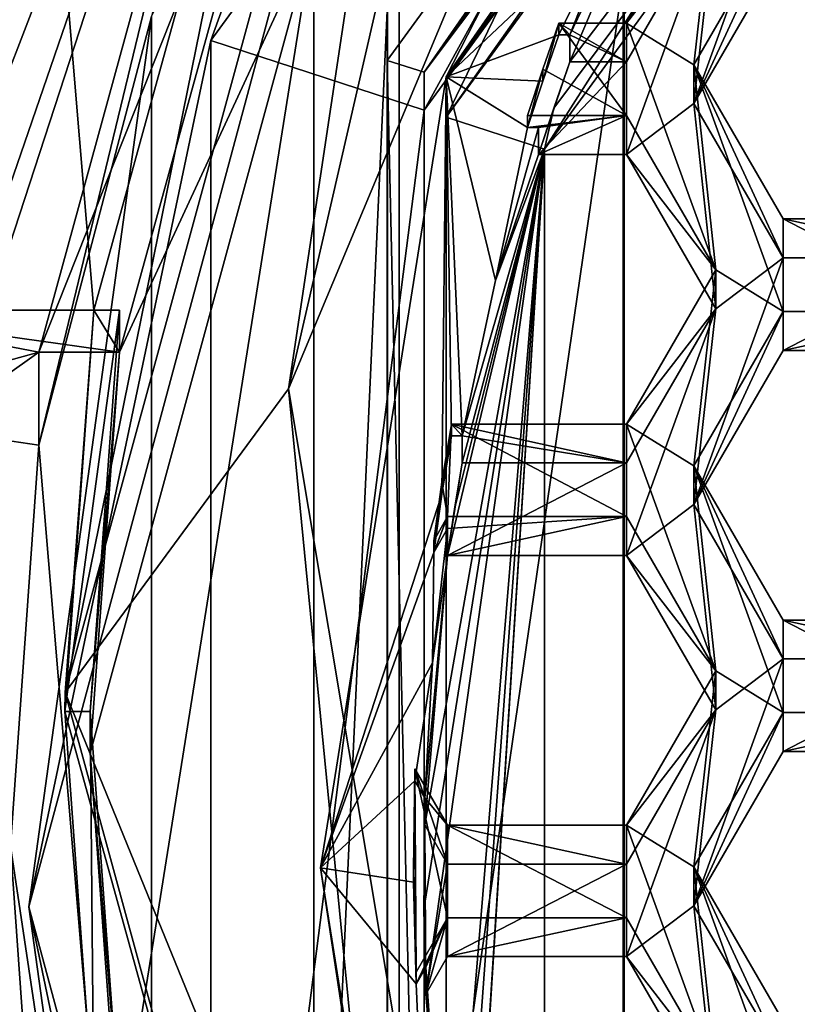
# Model space of a CAD drawing. Units: millimetres. Extents: x -32 to 32, y -122 to 32.
# Drawn here: x -9 to -7, y -100 to -97 of the extents above; entities that cross this region are included whole.
import ezdxf

# ---------------------------------------------------------------- set-up
doc = ezdxf.new("R2010")
doc.units = ezdxf.units.MM
doc.header["$LTSCALE"] = 81.481481
for name, color, linetype in [('1041', 7, 'CONTINUOUS'), ('1042', 7, 'CONTINUOUS'), ('1043', 7, 'CONTINUOUS'), ('1044', 7, 'CONTINUOUS'), ('1045', 7, 'CONTINUOUS'), ('1046', 7, 'CONTINUOUS'), ('1088', 7, 'CONTINUOUS'), ('1089', 7, 'CONTINUOUS'), ('1090', 7, 'CONTINUOUS'), ('1091', 7, 'CONTINUOUS'), ('1132', 7, 'CONTINUOUS'), ('1133', 7, 'CONTINUOUS'), ('1229', 7, 'CONTINUOUS'), ('1231', 7, 'CONTINUOUS'), ('1232', 7, 'CONTINUOUS'), ('1233', 7, 'CONTINUOUS'), ('1260', 7, 'CONTINUOUS'), ('1261', 7, 'CONTINUOUS'), ('1262', 7, 'CONTINUOUS'), ('254', 7, 'CONTINUOUS'), ('255', 7, 'CONTINUOUS'), ('259', 7, 'CONTINUOUS'), ('267', 7, 'CONTINUOUS'), ('268', 7, 'CONTINUOUS'), ('269', 7, 'CONTINUOUS'), ('272', 7, 'CONTINUOUS'), ('273', 7, 'CONTINUOUS'), ('274', 7, 'CONTINUOUS'), ('278', 7, 'CONTINUOUS'), ('279', 7, 'CONTINUOUS'), ('283', 7, 'CONTINUOUS'), ('311', 7, 'CONTINUOUS'), ('313', 7, 'CONTINUOUS'), ('314', 7, 'CONTINUOUS'), ('315', 7, 'CONTINUOUS'), ('318', 7, 'CONTINUOUS'), ('319', 7, 'CONTINUOUS'), ('320', 7, 'CONTINUOUS'), ('327', 7, 'CONTINUOUS'), ('334', 7, 'CONTINUOUS'), ('344', 7, 'CONTINUOUS'), ('361', 7, 'CONTINUOUS'), ('362', 7, 'CONTINUOUS'), ('5', 7, 'CONTINUOUS'), ('578', 7, 'CONTINUOUS'), ('579', 7, 'CONTINUOUS'), ('583', 7, 'CONTINUOUS'), ('620', 7, 'CONTINUOUS'), ('621', 7, 'CONTINUOUS'), ('624', 7, 'CONTINUOUS'), ('625', 7, 'CONTINUOUS'), ('662', 7, 'CONTINUOUS'), ('666', 7, 'CONTINUOUS'), ('667', 7, 'CONTINUOUS'), ('8', 7, 'CONTINUOUS'), ('993', 7, 'CONTINUOUS'), ('994', 7, 'CONTINUOUS'), ('995', 7, 'CONTINUOUS')]:
    doc.layers.add(name, color=color, linetype=linetype)

msp = doc.modelspace()

# ---------------------------------------------------------------- linework, layer by layer
at = {"layer": '1041', "color": 7, "linetype": 'Continuous'}
for points in [[(-7.8895, -98.4323, 96.8672), (-7.9344, -98.5099, 96.874), (-7.9344, -98.5482, 96.4356), (-7.8895, -98.4323, 96.8672)], [(-7.8895, -98.4707, 96.4289), (-7.8895, -98.4323, 96.8672), (-7.9344, -98.5482, 96.4356), (-7.8895, -98.4707, 96.4289)]]:
    msp.add_3dface(points, dxfattribs=at)
at = {"layer": '1042', "color": 7, "linetype": 'Continuous'}
for points in [[(-7.8897, -98.5579, 95.4327), (-7.3125, -98.5579, 95.4327), (-7.3125, -98.4323, 96.8672), (-7.8897, -98.5579, 95.4327)], [(-7.8897, -98.5579, 95.4327), (-7.3125, -98.4323, 96.8672), (-7.8895, -98.4707, 96.4289), (-7.8897, -98.5579, 95.4327)], [(-7.3125, -98.4323, 96.8672), (-7.8895, -98.4323, 96.8672), (-7.8895, -98.4707, 96.4289), (-7.3125, -98.4323, 96.8672)]]:
    msp.add_3dface(points, dxfattribs=at)
at = {"layer": '1043', "color": 7, "linetype": 'Continuous'}
for points in [[(-7.3125, -98.5579, 95.4327), (-7.0238, -98.9304, 96.9108), (-7.3125, -98.4323, 96.8672), (-7.3125, -98.5579, 95.4327)], [(-7.3125, -98.5579, 95.4327), (-7.0238, -99.056, 95.4762), (-7.0238, -98.9304, 96.9108), (-7.3125, -98.5579, 95.4327)]]:
    msp.add_3dface(points, dxfattribs=at)
at = {"layer": '1044', "color": 7, "linetype": 'Continuous'}
for points in [[(-7.0238, -99.056, 95.4762), (-7.3125, -99.4285, 96.9543), (-7.0238, -98.9304, 96.9108), (-7.0238, -99.056, 95.4762)], [(-7.0238, -99.056, 95.4762), (-7.3125, -99.554, 95.5198), (-7.3125, -99.4285, 96.9543), (-7.0238, -99.056, 95.4762)]]:
    msp.add_3dface(points, dxfattribs=at)
at = {"layer": '1045', "color": 7, "linetype": 'Continuous'}
for points in [[(-7.3125, -99.554, 95.5198), (-7.8895, -99.554, 95.5198), (-7.8895, -99.4285, 96.9543), (-7.3125, -99.554, 95.5198)], [(-7.3125, -99.554, 95.5198), (-7.8895, -99.4285, 96.9543), (-7.3125, -99.4285, 96.9543), (-7.3125, -99.554, 95.5198)]]:
    msp.add_3dface(points, dxfattribs=at)
at = {"layer": '1046', "color": 7, "linetype": 'Continuous'}
for points in [[(-7.995, -99.2465, 96.9384), (-7.8895, -99.4285, 96.9543), (-7.9628, -99.3404, 96.505), (-7.995, -99.2465, 96.9384)], [(-7.995, -99.2465, 96.9384), (-7.9628, -99.3404, 96.505), (-7.995, -99.2849, 96.5001), (-7.995, -99.2465, 96.9384)], [(-7.8895, -99.554, 95.5198), (-7.9628, -99.4276, 95.5088), (-7.9628, -99.3404, 96.505), (-7.8895, -99.554, 95.5198)], [(-7.8895, -99.554, 95.5198), (-7.9628, -99.3404, 96.505), (-7.8895, -99.4285, 96.9543), (-7.8895, -99.554, 95.5198)]]:
    msp.add_3dface(points, dxfattribs=at)
at = {"layer": '1088', "color": 7, "linetype": 'Continuous'}
for points in [[(-7.3125, -97.1373, 96.7539), (-7.6315, -97.1373, 96.7539), (-7.6315, -97.1756, 96.3156), (-7.3125, -97.1373, 96.7539)], [(-7.3125, -97.1373, 96.7539), (-7.6315, -97.1756, 96.3156), (-7.5959, -97.1756, 96.3156), (-7.3125, -97.1373, 96.7539)], [(-7.5959, -97.2628, 95.3194), (-7.3125, -97.2628, 95.3194), (-7.3125, -97.1373, 96.7539), (-7.5959, -97.2628, 95.3194)], [(-7.5959, -97.2628, 95.3194), (-7.3125, -97.1373, 96.7539), (-7.5959, -97.1756, 96.3156), (-7.5959, -97.2628, 95.3194)]]:
    msp.add_3dface(points, dxfattribs=at)
at = {"layer": '1089', "color": 7, "linetype": 'Continuous'}
for points in [[(-7.3125, -97.2628, 95.3194), (-7.0238, -97.6354, 96.7975), (-7.3125, -97.1373, 96.7539), (-7.3125, -97.2628, 95.3194)], [(-7.3125, -97.2628, 95.3194), (-7.0238, -97.7609, 95.3629), (-7.0238, -97.6354, 96.7975), (-7.3125, -97.2628, 95.3194)]]:
    msp.add_3dface(points, dxfattribs=at)
at = {"layer": '1090', "color": 7, "linetype": 'Continuous'}
for points in [[(-7.0238, -97.7609, 95.3629), (-7.3125, -98.1335, 96.841), (-7.0238, -97.6354, 96.7975), (-7.0238, -97.7609, 95.3629)], [(-7.0238, -97.7609, 95.3629), (-7.3125, -98.259, 95.4065), (-7.3125, -98.1335, 96.841), (-7.0238, -97.7609, 95.3629)]]:
    msp.add_3dface(points, dxfattribs=at)
at = {"layer": '1091', "color": 7, "linetype": 'Continuous'}
for points in [[(-7.3125, -98.259, 95.4065), (-7.8765, -98.1335, 96.841), (-7.3125, -98.1335, 96.841), (-7.3125, -98.259, 95.4065)], [(-7.8765, -98.1335, 96.841), (-7.3125, -98.259, 95.4065), (-7.8421, -98.1718, 96.4027), (-7.8765, -98.1335, 96.841)], [(-7.8765, -98.1335, 96.841), (-7.8421, -98.1718, 96.4027), (-7.8765, -98.1718, 96.4027), (-7.8765, -98.1335, 96.841)], [(-7.3125, -98.259, 95.4065), (-7.8421, -98.259, 95.4065), (-7.8421, -98.1718, 96.4027), (-7.3125, -98.259, 95.4065)]]:
    msp.add_3dface(points, dxfattribs=at)
at = {"layer": '1132', "color": 7, "linetype": 'Continuous'}
for points in [[(-7.0238, -96.4658, 95.2496), (-7.3125, -96.8384, 96.7277), (-7.0238, -96.3403, 96.6842), (-7.0238, -96.4658, 95.2496)], [(-7.0238, -96.4658, 95.2496), (-7.3125, -96.9639, 95.2932), (-7.3125, -96.8384, 96.7277), (-7.0238, -96.4658, 95.2496)]]:
    msp.add_3dface(points, dxfattribs=at)
at = {"layer": '1133', "color": 7, "linetype": 'Continuous'}
for points in [[(-7.3125, -96.9639, 95.2932), (-7.5306, -96.8384, 96.7277), (-7.3125, -96.8384, 96.7277), (-7.3125, -96.9639, 95.2932)], [(-7.5306, -96.8384, 96.7277), (-7.3125, -96.9639, 95.2932), (-7.4945, -96.8768, 96.2894), (-7.5306, -96.8384, 96.7277)], [(-7.5306, -96.8384, 96.7277), (-7.4945, -96.8768, 96.2894), (-7.5306, -96.8768, 96.2894), (-7.5306, -96.8384, 96.7277)], [(-7.3125, -96.9639, 95.2932), (-7.4945, -96.9639, 95.2932), (-7.4945, -96.8768, 96.2894), (-7.3125, -96.9639, 95.2932)]]:
    msp.add_3dface(points, dxfattribs=at)
at = {"layer": '1229', "color": 7, "linetype": 'Continuous'}
for points in [[(-7.8939, -97.1425, 94.8069), (-4.8784, -93.0079, 94.4452), (-7.5762, -97.2453, 94.8159), (-7.8939, -97.1425, 94.8069)], [(-7.5762, -97.2453, 94.8159), (-4.8784, -93.0079, 94.4452), (-4.6821, -93.2771, 94.4687), (-7.5762, -97.2453, 94.8159)], [(-7.8939, -102.252, 95.254), (-7.8939, -97.1425, 94.8069), (-7.5762, -97.2453, 94.8159), (-7.8939, -102.252, 95.254)], [(-7.5762, -102.1492, 95.245), (-7.8939, -102.252, 95.254), (-7.5762, -97.2453, 94.8159), (-7.5762, -102.1492, 95.245)]]:
    msp.add_3dface(points, dxfattribs=at)
at = {"layer": '1231', "color": 7, "linetype": 'Continuous'}
for points in [[(-7.8939, -97.0118, 96.3012), (-7.0485, -95.7968, 96.1949), (-6.7149, -94.7067, 96.0996), (-7.8939, -97.0118, 96.3012)], [(-7.0485, -95.7968, 96.1949), (-7.8939, -97.0118, 96.3012), (-7.1233, -95.9391, 96.2074), (-7.0485, -95.7968, 96.1949)], [(-7.8939, -97.0118, 96.3012), (-7.1952, -96.0829, 96.22), (-7.1233, -95.9391, 96.2074), (-7.8939, -97.0118, 96.3012)], [(-7.1952, -96.0829, 96.22), (-7.8939, -97.0118, 96.3012), (-7.3445, -96.4934, 96.2559), (-7.1952, -96.0829, 96.22)], [(-7.8939, -97.0118, 96.3012), (-7.5306, -96.8768, 96.2894), (-7.3445, -96.4934, 96.2559), (-7.8939, -97.0118, 96.3012)], [(-7.5306, -96.8768, 96.2894), (-7.4945, -96.8768, 96.2894), (-7.3445, -96.4934, 96.2559), (-7.5306, -96.8768, 96.2894)], [(-7.5306, -96.8768, 96.2894), (-7.8939, -97.0118, 96.3012), (-7.5825, -97.0257, 96.3024), (-7.5306, -96.8768, 96.2894)], [(-7.8939, -97.0118, 96.3012), (-8.3, -99.5665, 96.5247), (-7.9077, -98.3597, 96.4192), (-7.8939, -97.0118, 96.3012)], [(-7.8765, -98.1718, 96.4027), (-7.8939, -97.0118, 96.3012), (-7.9077, -98.3597, 96.4192), (-7.8765, -98.1718, 96.4027)], [(-7.8939, -97.0118, 96.3012), (-7.6315, -97.1756, 96.3156), (-7.5825, -97.0257, 96.3024), (-7.8939, -97.0118, 96.3012)], [(-7.6315, -97.1756, 96.3156), (-7.8939, -97.0118, 96.3012), (-7.7352, -97.6698, 96.3588), (-7.6315, -97.1756, 96.3156)], [(-7.8765, -98.1718, 96.4027), (-7.8421, -98.1718, 96.4027), (-7.8939, -97.0118, 96.3012), (-7.8765, -98.1718, 96.4027)], [(-7.8939, -97.0118, 96.3012), (-7.8421, -98.1718, 96.4027), (-7.7352, -97.6698, 96.3588), (-7.8939, -97.0118, 96.3012)], [(-7.5959, -97.1756, 96.3156), (-7.6315, -97.1756, 96.3156), (-7.7352, -97.6698, 96.3588), (-7.5959, -97.1756, 96.3156)], [(-8.3, -99.5665, 96.5247), (-7.9344, -98.5482, 96.4356), (-7.9077, -98.3597, 96.4192), (-8.3, -99.5665, 96.5247)], [(-7.8895, -98.4707, 96.4289), (-7.9344, -98.5482, 96.4356), (-7.9383, -98.9046, 96.4668), (-7.8895, -98.4707, 96.4289)], [(-7.9344, -98.5482, 96.4356), (-8.3, -99.5665, 96.5247), (-7.9383, -98.9046, 96.4668), (-7.9344, -98.5482, 96.4356)], [(-8.3, -99.5665, 96.5247), (-7.995, -99.2849, 96.5001), (-7.9383, -98.9046, 96.4668), (-8.3, -99.5665, 96.5247)], [(-7.995, -99.2849, 96.5001), (-7.9628, -99.3404, 96.505), (-7.9383, -98.9046, 96.4668), (-7.995, -99.2849, 96.5001)], [(-7.995, -99.2849, 96.5001), (-8.3, -99.5665, 96.5247), (-7.9999, -99.613, 96.5288), (-7.995, -99.2849, 96.5001)], [(-7.8939, -102.1212, 96.7482), (-7.9912, -99.9412, 96.5575), (-8.3, -99.5665, 96.5247), (-7.8939, -102.1212, 96.7482)], [(-8.3, -99.5665, 96.5247), (-7.9912, -99.9412, 96.5575), (-7.9999, -99.613, 96.5288), (-8.3, -99.5665, 96.5247)], [(-7.9596, -99.8866, 96.5527), (-7.9912, -99.9412, 96.5575), (-7.8939, -102.1212, 96.7482), (-7.9596, -99.8866, 96.5527)], [(-7.9596, -99.8866, 96.5527), (-7.8939, -102.1212, 96.7482), (-7.9297, -100.3237, 96.591), (-7.9596, -99.8866, 96.5527)]]:
    msp.add_3dface(points, dxfattribs=at)
at = {"layer": '1232', "color": 7, "linetype": 'Continuous'}
for points in [[(-7.5467, -97.1129, 95.3062), (-7.5762, -97.2453, 94.8159), (-4.6821, -93.2771, 94.4687), (-7.5467, -97.1129, 95.3062)], [(-7.4945, -96.9639, 95.2932), (-7.5467, -97.1129, 95.3062), (-4.6821, -93.2771, 94.4687), (-7.4945, -96.9639, 95.2932)], [(-7.1747, -96.2055, 95.2269), (-7.4945, -96.9639, 95.2932), (-4.6821, -93.2771, 94.4687), (-7.1747, -96.2055, 95.2269)], [(-7.4945, -96.9639, 95.2932), (-7.1747, -96.2055, 95.2269), (-7.4945, -96.8768, 96.2894), (-7.4945, -96.9639, 95.2932)], [(-7.4945, -96.8768, 96.2894), (-7.1747, -96.2055, 95.2269), (-7.3445, -96.4934, 96.2559), (-7.4945, -96.8768, 96.2894)], [(-7.5467, -97.1129, 95.3062), (-7.5959, -97.2628, 95.3194), (-7.5762, -97.2453, 94.8159), (-7.5467, -97.1129, 95.3062)], [(-7.5959, -97.2628, 95.3194), (-7.5959, -97.1756, 96.3156), (-7.7352, -97.6698, 96.3588), (-7.5959, -97.2628, 95.3194)], [(-7.9628, -99.4276, 95.5088), (-7.9659, -99.7007, 95.5327), (-7.5762, -97.2453, 94.8159), (-7.9628, -99.4276, 95.5088)], [(-7.9659, -99.7007, 95.5327), (-7.9596, -99.9738, 95.5565), (-7.5762, -97.2453, 94.8159), (-7.9659, -99.7007, 95.5327)], [(-7.8897, -98.5579, 95.4327), (-7.9628, -99.4276, 95.5088), (-7.5762, -97.2453, 94.8159), (-7.8897, -98.5579, 95.4327)], [(-7.9596, -99.9738, 95.5565), (-7.8751, -100.8491, 95.6331), (-7.5762, -97.2453, 94.8159), (-7.9596, -99.9738, 95.5565)], [(-7.8673, -98.4082, 95.4196), (-7.8897, -98.5579, 95.4327), (-7.5762, -97.2453, 94.8159), (-7.8673, -98.4082, 95.4196)], [(-7.8751, -100.8491, 95.6331), (-7.8508, -100.9988, 95.6462), (-7.5762, -97.2453, 94.8159), (-7.8751, -100.8491, 95.6331)], [(-7.8421, -98.259, 95.4065), (-7.8673, -98.4082, 95.4196), (-7.5762, -97.2453, 94.8159), (-7.8421, -98.259, 95.4065)], [(-7.8508, -100.9988, 95.6462), (-7.8235, -101.148, 95.6593), (-7.5762, -97.2453, 94.8159), (-7.8508, -100.9988, 95.6462)], [(-7.8421, -98.1718, 96.4027), (-7.8421, -98.259, 95.4065), (-7.5762, -97.2453, 94.8159), (-7.8421, -98.1718, 96.4027)], [(-7.8421, -98.1718, 96.4027), (-7.5762, -97.2453, 94.8159), (-7.7352, -97.6698, 96.3588), (-7.8421, -98.1718, 96.4027)], [(-7.8235, -101.148, 95.6593), (-7.5762, -102.1492, 95.245), (-7.5762, -97.2453, 94.8159), (-7.8235, -101.148, 95.6593)], [(-7.5762, -97.2453, 94.8159), (-7.5959, -97.2628, 95.3194), (-7.7352, -97.6698, 96.3588), (-7.5762, -97.2453, 94.8159)], [(-7.8897, -98.5579, 95.4327), (-7.8895, -98.4707, 96.4289), (-7.9383, -98.9046, 96.4668), (-7.8897, -98.5579, 95.4327)], [(-7.9628, -99.4276, 95.5088), (-7.8897, -98.5579, 95.4327), (-7.9628, -99.3404, 96.505), (-7.9628, -99.4276, 95.5088)], [(-7.9628, -99.3404, 96.505), (-7.8897, -98.5579, 95.4327), (-7.9383, -98.9046, 96.4668), (-7.9628, -99.3404, 96.505)], [(-7.9596, -99.9738, 95.5565), (-7.9596, -99.8866, 96.5527), (-7.9297, -100.3237, 96.591), (-7.9596, -99.9738, 95.5565)], [(-7.8751, -100.8491, 95.6331), (-7.9596, -99.9738, 95.5565), (-7.8823, -100.7619, 96.6293), (-7.8751, -100.8491, 95.6331)], [(-7.8823, -100.7619, 96.6293), (-7.9596, -99.9738, 95.5565), (-7.9297, -100.3237, 96.591), (-7.8823, -100.7619, 96.6293)]]:
    msp.add_3dface(points, dxfattribs=at)
at = {"layer": '1233', "color": 7, "linetype": 'Continuous'}
for points in [[(-7.8939, -97.1425, 94.8069), (-6.7149, -94.7067, 96.0996), (-4.8784, -92.8772, 95.9395), (-7.8939, -97.1425, 94.8069)], [(-4.8784, -93.0079, 94.4452), (-7.8939, -97.1425, 94.8069), (-4.8784, -92.8772, 95.9395), (-4.8784, -93.0079, 94.4452)], [(-7.8939, -97.1425, 94.8069), (-7.8939, -97.0118, 96.3012), (-6.7149, -94.7067, 96.0996), (-7.8939, -97.1425, 94.8069)], [(-7.8939, -102.252, 95.254), (-8.3, -99.5665, 96.5247), (-7.8939, -97.0118, 96.3012), (-7.8939, -102.252, 95.254)], [(-7.8939, -97.1425, 94.8069), (-7.8939, -102.252, 95.254), (-7.8939, -97.0118, 96.3012), (-7.8939, -97.1425, 94.8069)], [(-7.8939, -102.252, 95.254), (-7.8939, -102.1212, 96.7482), (-8.3, -99.5665, 96.5247), (-7.8939, -102.252, 95.254)]]:
    msp.add_3dface(points, dxfattribs=at)
at = {"layer": '1260', "color": 7, "linetype": 'Continuous'}
for points in [[(-7.5825, -96.9874, 96.7408), (-7.5306, -96.8384, 96.7277), (-7.5825, -97.0257, 96.3024), (-7.5825, -96.9874, 96.7408)], [(-7.5306, -96.8384, 96.7277), (-7.5306, -96.8768, 96.2894), (-7.5825, -97.0257, 96.3024), (-7.5306, -96.8384, 96.7277)], [(-7.6315, -97.1373, 96.7539), (-7.5825, -96.9874, 96.7408), (-7.6315, -97.1756, 96.3156), (-7.6315, -97.1373, 96.7539)], [(-7.6315, -97.1756, 96.3156), (-7.5825, -96.9874, 96.7408), (-7.5825, -97.0257, 96.3024), (-7.6315, -97.1756, 96.3156)]]:
    msp.add_3dface(points, dxfattribs=at)
at = {"layer": '1261', "color": 7, "linetype": 'Continuous'}
for points in [[(-7.9077, -98.3213, 96.8575), (-7.8765, -98.1335, 96.841), (-7.9077, -98.3597, 96.4192), (-7.9077, -98.3213, 96.8575)], [(-7.8765, -98.1335, 96.841), (-7.8765, -98.1718, 96.4027), (-7.9077, -98.3597, 96.4192), (-7.8765, -98.1335, 96.841)], [(-7.9344, -98.5099, 96.874), (-7.9077, -98.3213, 96.8575), (-7.9344, -98.5482, 96.4356), (-7.9344, -98.5099, 96.874)], [(-7.9344, -98.5482, 96.4356), (-7.9077, -98.3213, 96.8575), (-7.9077, -98.3597, 96.4192), (-7.9344, -98.5482, 96.4356)]]:
    msp.add_3dface(points, dxfattribs=at)
at = {"layer": '1262', "color": 7, "linetype": 'Continuous'}
for points in [[(-7.9999, -99.5747, 96.9671), (-7.995, -99.2465, 96.9384), (-7.9999, -99.613, 96.5288), (-7.9999, -99.5747, 96.9671)], [(-7.995, -99.2465, 96.9384), (-7.995, -99.2849, 96.5001), (-7.9999, -99.613, 96.5288), (-7.995, -99.2465, 96.9384)], [(-7.9912, -99.9028, 96.9958), (-7.9999, -99.5747, 96.9671), (-7.9912, -99.9412, 96.5575), (-7.9912, -99.9028, 96.9958)], [(-7.9912, -99.9412, 96.5575), (-7.9999, -99.5747, 96.9671), (-7.9999, -99.613, 96.5288), (-7.9912, -99.9412, 96.5575)]]:
    msp.add_3dface(points, dxfattribs=at)
at = {"layer": '254', "linetype": 'Continuous'}
for points in [[(-9.9151, -100.6862, 98.6428), (-9.2411, -102.8667, 102.6356), (-10, -99.6885, 95.1301), (-9.9151, -100.6862, 98.6428)], [(-10, -99.6885, 95.1301), (-9.2411, -102.8667, 102.6356), (-8.0903, -105.5438, 95.6423), (-10, -99.6885, 95.1301)]]:
    msp.add_3dface(points, dxfattribs=at)
at = {"layer": '255', "linetype": 'Continuous'}
for points in [[(-10, -99.6885, 95.1301), (-9.3097, -94.334, 94.6616), (-8.0903, -93.8333, 94.6178), (-10, -99.6885, 95.1301)], [(-10, -99.6885, 95.1301), (-8.0903, -105.5438, 95.6423), (-10.75, -99.6885, 95.1301), (-10, -99.6885, 95.1301)], [(-10.75, -99.6885, 95.1301), (-8.0903, -105.5438, 95.6423), (-9.3097, -105.0431, 95.5985), (-10.75, -99.6885, 95.1301)]]:
    msp.add_3dface(points, dxfattribs=at)
at = {"layer": '259', "linetype": 'Continuous'}
for points in [[(-10, -99.3911, 98.5295), (-10, -99.6885, 95.1301), (-8.0903, -93.8333, 94.6178), (-10, -99.3911, 98.5295)], [(-10, -99.3911, 98.5295), (-8.0903, -93.8333, 94.6178), (-9.9788, -98.7422, 98.4727), (-10, -99.3911, 98.5295)], [(-9.9788, -98.7422, 98.4727), (-8.0903, -93.8333, 94.6178), (-9.9151, -98.0961, 98.4162), (-9.9788, -98.7422, 98.4727)], [(-9.9151, -98.0961, 98.4162), (-8.0903, -93.8333, 94.6178), (-9.9151, -97.766, 102.1894), (-9.9151, -98.0961, 98.4162)], [(-9.9151, -97.766, 102.1894), (-8.0903, -93.8333, 94.6178), (-9.2411, -95.2553, 101.9697), (-9.9151, -97.766, 102.1894)]]:
    msp.add_3dface(points, dxfattribs=at)
at = {"layer": '267', "color": 8, "linetype": 'Continuous', "true_color": 0x646f7d}
for points in [[(-4.9225, -92.8254, 95.8346), (-7.9652, -96.9974, 96.1996), (-4.9225, -92.9474, 94.4399), (-4.9225, -92.8254, 95.8346)], [(-4.9225, -92.9474, 94.4399), (-7.9652, -96.9974, 96.1996), (-7.9652, -97.1194, 94.8049), (-4.9225, -92.9474, 94.4399)], [(-7.9652, -96.9974, 96.1996), (-7.9652, -102.153, 96.6506), (-7.9652, -97.1194, 94.8049), (-7.9652, -96.9974, 96.1996)], [(-7.9652, -97.1194, 94.8049), (-7.9652, -102.153, 96.6506), (-7.9652, -102.2751, 95.256), (-7.9652, -97.1194, 94.8049)]]:
    msp.add_3dface(points, dxfattribs=at)
at = {"layer": '268', "color": 8, "linetype": 'Continuous', "true_color": 0x646f7d}
for points in [[(-5.3468, -92.3618, 94.3887), (-7.9652, -97.1194, 94.8049), (-8.6542, -96.8947, 94.7853), (-5.3468, -92.3618, 94.3887)], [(-4.9225, -92.9474, 94.4399), (-7.9652, -97.1194, 94.8049), (-5.3468, -92.3618, 94.3887), (-4.9225, -92.9474, 94.4399)], [(-8.6542, -96.8947, 94.7853), (-7.9652, -97.1194, 94.8049), (-8.6542, -102.4998, 95.2756), (-8.6542, -96.8947, 94.7853)], [(-7.9652, -97.1194, 94.8049), (-7.9652, -102.2751, 95.256), (-8.6542, -102.4998, 95.2756), (-7.9652, -97.1194, 94.8049)]]:
    msp.add_3dface(points, dxfattribs=at)
at = {"layer": '269', "color": 8, "linetype": 'Continuous', "true_color": 0x646f7d}
for points in [[(-8.5921, -95.6507, 100.4484), (-8.8448, -96.8169, 94.9792), (-9.2087, -98.2017, 97.2084), (-8.5921, -95.6507, 100.4484)], [(-9.2087, -97.901, 100.6453), (-8.5921, -95.6507, 100.4484), (-9.2087, -98.2017, 97.2084), (-9.2087, -97.901, 100.6453)], [(-8.8448, -96.8169, 94.9792), (-8.8448, -102.5427, 95.4802), (-9.2087, -98.2017, 97.2084), (-8.8448, -96.8169, 94.9792)], [(-9.2087, -98.2017, 97.2084), (-8.8448, -102.5427, 95.4802), (-9.3, -99.4968, 97.3217), (-9.2087, -98.2017, 97.2084)], [(-9.3, -99.4968, 97.3217), (-8.8448, -102.5427, 95.4802), (-9.2087, -100.7918, 97.435), (-9.3, -99.4968, 97.3217)]]:
    msp.add_3dface(points, dxfattribs=at)
at = {"layer": '272', "color": 8, "linetype": 'Continuous', "true_color": 0x646f7d}
for points in [[(-8.3217, -96.5853, 99.5765), (-8.3217, -101.9725, 100.0478), (-8.084, -96.7755, 98.2882), (-8.3217, -96.5853, 99.5765)], [(-8.084, -96.7755, 98.2882), (-8.3217, -101.9725, 100.0478), (-8.084, -102.0089, 98.7461), (-8.084, -96.7755, 98.2882)]]:
    msp.add_3dface(points, dxfattribs=at)
at = {"layer": '273', "color": 8, "linetype": 'Continuous', "true_color": 0x646f7d}
for points in [[(-4.9959, -92.7247, 95.8258), (-8.084, -96.7755, 98.2882), (-8.0841, -96.9589, 96.1962), (-4.9959, -92.7247, 95.8258)], [(-8.084, -96.7755, 98.2882), (-8.084, -102.0089, 98.7461), (-8.0841, -96.9589, 96.1962), (-8.084, -96.7755, 98.2882)], [(-8.0841, -96.9589, 96.1962), (-8.084, -102.0089, 98.7461), (-8.0841, -102.1915, 96.654), (-8.0841, -96.9589, 96.1962)]]:
    msp.add_3dface(points, dxfattribs=at)
at = {"layer": '274', "color": 8, "linetype": 'Continuous', "true_color": 0x646f7d}
for points in [[(-7.9652, -96.9974, 96.1996), (-4.9959, -92.7247, 95.8258), (-8.0841, -96.9589, 96.1962), (-7.9652, -96.9974, 96.1996)], [(-7.9652, -96.9974, 96.1996), (-4.9225, -92.8254, 95.8346), (-4.9959, -92.7247, 95.8258), (-7.9652, -96.9974, 96.1996)], [(-7.9652, -102.153, 96.6506), (-7.9652, -96.9974, 96.1996), (-8.0841, -96.9589, 96.1962), (-7.9652, -102.153, 96.6506)], [(-7.9652, -102.153, 96.6506), (-8.0841, -96.9589, 96.1962), (-8.0841, -102.1915, 96.654), (-7.9652, -102.153, 96.6506)]]:
    msp.add_3dface(points, dxfattribs=at)
at = {"layer": '278', "color": 8, "linetype": 'Continuous', "true_color": 0x646f7d}
for points in [[(-8.3546, -95.7487, 100.457), (-8.9491, -97.901, 100.6453), (-8.3217, -96.546, 100.0248), (-8.3546, -95.7487, 100.457)], [(-9.043, -99.1961, 100.7586), (-8.9491, -100.4912, 100.8719), (-8.3217, -96.546, 100.0248), (-9.043, -99.1961, 100.7586)], [(-8.9491, -97.901, 100.6453), (-9.043, -99.1961, 100.7586), (-8.3217, -96.546, 100.0248), (-8.9491, -97.901, 100.6453)], [(-8.3217, -96.546, 100.0248), (-8.9491, -100.4912, 100.8719), (-8.3217, -101.9333, 100.4961), (-8.3217, -96.546, 100.0248)]]:
    msp.add_3dface(points, dxfattribs=at)
at = {"layer": '279', "color": 8, "linetype": 'Continuous', "true_color": 0x646f7d}
for points in [[(-8.3217, -96.5853, 99.5765), (-8.3217, -96.546, 100.0248), (-8.3217, -101.9333, 100.4961), (-8.3217, -96.5853, 99.5765)], [(-8.3217, -101.9725, 100.0478), (-8.3217, -96.5853, 99.5765), (-8.3217, -101.9333, 100.4961), (-8.3217, -101.9725, 100.0478)]]:
    msp.add_3dface(points, dxfattribs=at)
at = {"layer": '283', "color": 8, "linetype": 'Continuous', "true_color": 0x646f7d}
for points in [[(-5.3468, -92.3618, 94.3887), (-8.6542, -96.8947, 94.7853), (-8.0033, -95.089, 94.6861), (-5.3468, -92.3618, 94.3887)], [(-8.6542, -96.8947, 94.7853), (-9.2414, -99.6921, 95.0888), (-8.0033, -95.089, 94.6861), (-8.6542, -96.8947, 94.7853)], [(-9.2414, -99.6921, 95.0888), (-8.8448, -96.8169, 94.9792), (-8.0033, -95.089, 94.6861), (-9.2414, -99.6921, 95.0888)], [(-8.8448, -102.5427, 95.4802), (-8.8448, -96.8169, 94.9792), (-9.2414, -99.6921, 95.0888), (-8.8448, -102.5427, 95.4802)], [(-8.6542, -96.8947, 94.7853), (-8.6542, -102.4998, 95.2756), (-9.2414, -99.6921, 95.0888), (-8.6542, -96.8947, 94.7853)], [(-8.6542, -102.4998, 95.2756), (-8.0033, -104.2953, 95.4915), (-9.2414, -99.6921, 95.0888), (-8.6542, -102.4998, 95.2756)], [(-8.0033, -104.2953, 95.4915), (-8.8448, -102.5427, 95.4802), (-9.2414, -99.6921, 95.0888), (-8.0033, -104.2953, 95.4915)]]:
    msp.add_3dface(points, dxfattribs=at)
at = {"layer": '311', "color": 8, "linetype": 'Continuous', "true_color": 0x646f7d}
for points in [[(-9.0319, -97.766, 102.1894), (-9.125, -99.061, 102.3027), (-8.9491, -97.766, 102.1894), (-9.0319, -97.766, 102.1894)], [(-8.9491, -97.766, 102.1894), (-9.125, -99.061, 102.3027), (-9.043, -99.061, 102.3027), (-8.9491, -97.766, 102.1894)], [(-9.125, -99.061, 102.3027), (-9.0319, -100.3561, 102.416), (-9.043, -99.061, 102.3027), (-9.125, -99.061, 102.3027)], [(-9.0319, -100.3561, 102.416), (-8.9491, -100.3561, 102.416), (-9.043, -99.061, 102.3027), (-9.0319, -100.3561, 102.416)]]:
    msp.add_3dface(points, dxfattribs=at)
at = {"layer": '313', "color": 8, "linetype": 'Continuous', "true_color": 0x646f7d}
for points in [[(-9.9151, -98.0961, 98.4162), (-9.9151, -97.766, 102.1894), (-9.2087, -97.901, 100.6453), (-9.9151, -98.0961, 98.4162)], [(-9.2087, -97.901, 100.6453), (-9.9151, -97.766, 102.1894), (-8.9491, -97.901, 100.6453), (-9.2087, -97.901, 100.6453)], [(-8.9491, -97.901, 100.6453), (-9.9151, -97.766, 102.1894), (-9.0319, -97.766, 102.1894), (-8.9491, -97.901, 100.6453)], [(-8.9491, -97.901, 100.6453), (-9.0319, -97.766, 102.1894), (-8.9491, -97.766, 102.1894), (-8.9491, -97.901, 100.6453)], [(-9.9151, -98.0961, 98.4162), (-9.2087, -97.901, 100.6453), (-9.5588, -98.1494, 97.8067), (-9.9151, -98.0961, 98.4162)], [(-9.2087, -98.2017, 97.2084), (-9.5588, -98.1494, 97.8067), (-9.2087, -97.901, 100.6453), (-9.2087, -98.2017, 97.2084)]]:
    msp.add_3dface(points, dxfattribs=at)
at = {"layer": '314', "color": 8, "linetype": 'Continuous', "true_color": 0x646f7d}
for points in [[(-8.9491, -97.901, 100.6453), (-8.9491, -97.766, 102.1894), (-9.043, -99.061, 102.3027), (-8.9491, -97.901, 100.6453)], [(-9.043, -99.1961, 100.7586), (-8.9491, -97.901, 100.6453), (-9.043, -99.061, 102.3027), (-9.043, -99.1961, 100.7586)], [(-8.9491, -100.3561, 102.416), (-9.043, -99.1961, 100.7586), (-9.043, -99.061, 102.3027), (-8.9491, -100.3561, 102.416)], [(-8.9491, -100.4912, 100.8719), (-9.043, -99.1961, 100.7586), (-8.9491, -100.3561, 102.416), (-8.9491, -100.4912, 100.8719)]]:
    msp.add_3dface(points, dxfattribs=at)
at = {"layer": '315', "color": 8, "linetype": 'Continuous', "true_color": 0x646f7d}
for points in [[(-7.8489, -94.3289, 103), (-9.1243, -99, 103), (-8.4304, -95.5823, 101.9983), (-7.8489, -94.3289, 103)], [(-9.1243, -99, 103), (-9.0319, -97.766, 102.1894), (-8.4304, -95.5823, 101.9983), (-9.1243, -99, 103)], [(-9.1243, -99, 103), (-9.125, -99.061, 102.3027), (-9.0319, -97.766, 102.1894), (-9.1243, -99, 103)], [(-9.1243, -99, 103), (-7.8488, -103.6712, 103), (-9.125, -99.061, 102.3027), (-9.1243, -99, 103)], [(-7.8488, -103.6712, 103), (-9.0319, -100.3561, 102.416), (-9.125, -99.061, 102.3027), (-7.8488, -103.6712, 103)]]:
    msp.add_3dface(points, dxfattribs=at)
at = {"layer": '318', "color": 7, "linetype": 'Continuous'}
for points in [[(-8.4026, -98.0196, 103), (-6.5852, -93.6693, 103), (-8.0458, -96.4651, 101.9752), (-8.4026, -98.0196, 103)], [(-8.0458, -101.6743, 102.4309), (-8.4026, -98.0196, 103), (-8.0458, -96.4651, 101.9752), (-8.0458, -101.6743, 102.4309)], [(-7.6255, -102.6759, 103), (-8.4026, -98.0196, 103), (-8.0458, -101.6743, 102.4309), (-7.6255, -102.6759, 103)]]:
    msp.add_3dface(points, dxfattribs=at)
at = {"layer": '319', "color": 7, "linetype": 'Continuous'}
for points in [[(-8.0458, -101.6743, 102.4309), (-8.0458, -96.4651, 101.9752), (-7.3232, -96.6997, 101.9957), (-8.0458, -101.6743, 102.4309)], [(-7.3232, -101.4397, 102.4104), (-8.0458, -101.6743, 102.4309), (-7.3232, -96.6997, 101.9957), (-7.3232, -101.4397, 102.4104)]]:
    msp.add_3dface(points, dxfattribs=at)
at = {"layer": '320', "color": 7, "linetype": 'Continuous'}
for points in [[(-7.3199, -96.6053, 103), (-7.3199, -101.3947, 103), (-7.3232, -96.6997, 101.9957), (-7.3199, -96.6053, 103)], [(-7.3199, -101.3947, 103), (-7.3232, -101.4397, 102.4104), (-7.3232, -96.6997, 101.9957), (-7.3199, -101.3947, 103)]]:
    msp.add_3dface(points, dxfattribs=at)
at = {"layer": '327', "color": 7, "linetype": 'Continuous'}
for points in [[(-8.5921, -95.6507, 100.4484), (-9.2087, -97.901, 100.6453), (-8.3546, -95.7487, 100.457), (-8.5921, -95.6507, 100.4484)], [(-9.2087, -97.901, 100.6453), (-8.9491, -97.901, 100.6453), (-8.3546, -95.7487, 100.457), (-9.2087, -97.901, 100.6453)]]:
    msp.add_3dface(points, dxfattribs=at)
at = {"layer": '334', "color": 8, "linetype": 'Continuous', "true_color": 0x646f7d}
for points in [[(-9.9151, -97.766, 102.1894), (-9.2411, -95.2553, 101.9697), (-9.0319, -97.766, 102.1894), (-9.9151, -97.766, 102.1894)], [(-9.0319, -97.766, 102.1894), (-9.2411, -95.2553, 101.9697), (-8.4304, -95.5823, 101.9983), (-9.0319, -97.766, 102.1894)]]:
    msp.add_3dface(points, dxfattribs=at)
at = {"layer": '344', "color": 8, "linetype": 'Continuous', "true_color": 0x646f7d}
for points in [[(-9.2087, -98.2017, 97.2084), (-9.3, -99.4968, 97.3217), (-9.5588, -98.1494, 97.8067), (-9.2087, -98.2017, 97.2084)], [(-9.9788, -100.04, 98.5863), (-10, -99.3911, 98.5295), (-9.2087, -100.7918, 97.435), (-9.9788, -100.04, 98.5863)], [(-10, -99.3911, 98.5295), (-9.3, -99.4968, 97.3217), (-9.2087, -100.7918, 97.435), (-10, -99.3911, 98.5295)]]:
    msp.add_3dface(points, dxfattribs=at)
at = {"layer": '361', "color": 7, "linetype": 'Continuous'}
for points in [[(-7.0238, -96.4658, 95.2496), (-6.8065, -96.3015, 95.2353), (-7.0952, -97.0984, 95.305), (-7.0238, -96.4658, 95.2496)], [(-7.0952, -97.0984, 95.305), (-6.8065, -96.3015, 95.2353), (-6.8065, -96.6003, 95.2614), (-7.0952, -97.0984, 95.305)], [(-7.3125, -96.9639, 95.2932), (-7.0238, -96.4658, 95.2496), (-7.3125, -97.2628, 95.3194), (-7.3125, -96.9639, 95.2932)], [(-7.3125, -97.2628, 95.3194), (-7.0238, -96.4658, 95.2496), (-7.0952, -97.0984, 95.305), (-7.3125, -97.2628, 95.3194)], [(-7.4945, -96.9639, 95.2932), (-7.3125, -96.9639, 95.2932), (-7.5959, -97.2628, 95.3194), (-7.4945, -96.9639, 95.2932)], [(-7.5959, -97.2628, 95.3194), (-7.3125, -96.9639, 95.2932), (-7.3125, -97.2628, 95.3194), (-7.5959, -97.2628, 95.3194)], [(-7.5467, -97.1129, 95.3062), (-7.4945, -96.9639, 95.2932), (-7.5959, -97.2628, 95.3194), (-7.5467, -97.1129, 95.3062)], [(-7.0238, -97.7609, 95.3629), (-7.3125, -97.2628, 95.3194), (-7.0952, -97.0984, 95.305), (-7.0238, -97.7609, 95.3629)], [(-7.0238, -97.7609, 95.3629), (-7.0952, -97.0984, 95.305), (-6.8065, -97.5965, 95.3486), (-7.0238, -97.7609, 95.3629)], [(-7.0238, -97.7609, 95.3629), (-6.8065, -97.5965, 95.3486), (-7.0952, -98.3935, 95.4183), (-7.0238, -97.7609, 95.3629)], [(-7.0952, -98.3935, 95.4183), (-6.8065, -97.5965, 95.3486), (-6.8065, -97.8954, 95.3747), (-7.0952, -98.3935, 95.4183)], [(-6.8065, -97.5965, 95.3486), (-6.2295, -97.5965, 95.3486), (-6.8065, -97.8954, 95.3747), (-6.8065, -97.5965, 95.3486)], [(-6.8065, -97.8954, 95.3747), (-6.2295, -97.5965, 95.3486), (-6.2295, -97.8954, 95.3747), (-6.8065, -97.8954, 95.3747)], [(-7.3125, -98.259, 95.4065), (-7.0238, -97.7609, 95.3629), (-7.3125, -98.5579, 95.4327), (-7.3125, -98.259, 95.4065)], [(-7.3125, -98.5579, 95.4327), (-7.0238, -97.7609, 95.3629), (-7.0952, -98.3935, 95.4183), (-7.3125, -98.5579, 95.4327)], [(-7.8421, -98.259, 95.4065), (-7.3125, -98.259, 95.4065), (-7.8897, -98.5579, 95.4327), (-7.8421, -98.259, 95.4065)], [(-7.8897, -98.5579, 95.4327), (-7.3125, -98.259, 95.4065), (-7.3125, -98.5579, 95.4327), (-7.8897, -98.5579, 95.4327)], [(-7.8673, -98.4082, 95.4196), (-7.8421, -98.259, 95.4065), (-7.8897, -98.5579, 95.4327), (-7.8673, -98.4082, 95.4196)], [(-7.0238, -99.056, 95.4762), (-7.3125, -98.5579, 95.4327), (-7.0952, -98.3935, 95.4183), (-7.0238, -99.056, 95.4762)], [(-7.0238, -99.056, 95.4762), (-7.0952, -98.3935, 95.4183), (-6.8065, -98.8916, 95.4619), (-7.0238, -99.056, 95.4762)], [(-7.0238, -99.056, 95.4762), (-6.8065, -98.8916, 95.4619), (-7.0952, -99.6885, 95.5316), (-7.0238, -99.056, 95.4762)], [(-7.0952, -99.6885, 95.5316), (-6.8065, -98.8916, 95.4619), (-6.8065, -99.1904, 95.488), (-7.0952, -99.6885, 95.5316)], [(-6.8065, -98.8916, 95.4619), (-6.2295, -98.8916, 95.4619), (-6.8065, -99.1904, 95.488), (-6.8065, -98.8916, 95.4619)], [(-6.8065, -99.1904, 95.488), (-6.2295, -98.8916, 95.4619), (-6.2295, -99.1904, 95.488), (-6.8065, -99.1904, 95.488)], [(-7.3125, -99.554, 95.5198), (-7.0238, -99.056, 95.4762), (-7.3125, -99.8529, 95.546), (-7.3125, -99.554, 95.5198)], [(-7.3125, -99.8529, 95.546), (-7.0238, -99.056, 95.4762), (-7.0952, -99.6885, 95.5316), (-7.3125, -99.8529, 95.546)], [(-7.9659, -99.7007, 95.5327), (-7.9628, -99.4276, 95.5088), (-7.9596, -99.9738, 95.5565), (-7.9659, -99.7007, 95.5327)], [(-7.9628, -99.4276, 95.5088), (-7.8895, -99.554, 95.5198), (-7.9596, -99.9738, 95.5565), (-7.9628, -99.4276, 95.5088)], [(-7.9596, -99.9738, 95.5565), (-7.8895, -99.554, 95.5198), (-7.8895, -99.8529, 95.546), (-7.9596, -99.9738, 95.5565)], [(-7.8895, -99.554, 95.5198), (-7.3125, -99.554, 95.5198), (-7.8895, -99.8529, 95.546), (-7.8895, -99.554, 95.5198)], [(-7.8895, -99.8529, 95.546), (-7.3125, -99.554, 95.5198), (-7.3125, -99.8529, 95.546), (-7.8895, -99.8529, 95.546)], [(-7.0238, -100.351, 95.5895), (-7.3125, -99.8529, 95.546), (-7.0952, -99.6885, 95.5316), (-7.0238, -100.351, 95.5895)], [(-7.0238, -100.351, 95.5895), (-7.0952, -99.6885, 95.5316), (-6.8065, -100.1866, 95.5752), (-7.0238, -100.351, 95.5895)]]:
    msp.add_3dface(points, dxfattribs=at)
at = {"layer": '362', "color": 7, "linetype": 'Continuous'}
for points in [[(-7.0238, -96.3403, 96.6842), (-7.3125, -96.8384, 96.7277), (-7.0952, -96.9729, 96.7395), (-7.0238, -96.3403, 96.6842)], [(-7.0238, -96.3403, 96.6842), (-7.0952, -96.9729, 96.7395), (-6.8065, -96.4748, 96.6959), (-7.0238, -96.3403, 96.6842)], [(-7.5825, -96.9874, 96.7408), (-7.3125, -97.1373, 96.7539), (-7.5306, -96.8384, 96.7277), (-7.5825, -96.9874, 96.7408)], [(-7.5306, -96.8384, 96.7277), (-7.3125, -97.1373, 96.7539), (-7.3125, -96.8384, 96.7277), (-7.5306, -96.8384, 96.7277)], [(-7.3125, -97.1373, 96.7539), (-7.0238, -97.6354, 96.7975), (-7.3125, -96.8384, 96.7277), (-7.3125, -97.1373, 96.7539)], [(-7.3125, -96.8384, 96.7277), (-7.0238, -97.6354, 96.7975), (-7.0952, -96.9729, 96.7395), (-7.3125, -96.8384, 96.7277)], [(-7.6315, -97.1373, 96.7539), (-7.3125, -97.1373, 96.7539), (-7.5825, -96.9874, 96.7408), (-7.6315, -97.1373, 96.7539)], [(-7.0952, -96.9729, 96.7395), (-7.0238, -97.6354, 96.7975), (-6.8065, -97.7699, 96.8092), (-7.0952, -96.9729, 96.7395)], [(-6.8065, -97.471, 96.7831), (-7.0952, -96.9729, 96.7395), (-6.8065, -97.7699, 96.8092), (-6.8065, -97.471, 96.7831)], [(-6.2295, -97.471, 96.7831), (-6.8065, -97.471, 96.7831), (-6.2295, -97.7699, 96.8092), (-6.2295, -97.471, 96.7831)], [(-6.2295, -97.7699, 96.8092), (-6.8065, -97.471, 96.7831), (-6.8065, -97.7699, 96.8092), (-6.2295, -97.7699, 96.8092)], [(-7.0238, -97.6354, 96.7975), (-7.3125, -98.1335, 96.841), (-7.0952, -98.268, 96.8528), (-7.0238, -97.6354, 96.7975)], [(-7.0238, -97.6354, 96.7975), (-7.0952, -98.268, 96.8528), (-6.8065, -97.7699, 96.8092), (-7.0238, -97.6354, 96.7975)], [(-7.9077, -98.3213, 96.8575), (-7.8895, -98.4323, 96.8672), (-7.8765, -98.1335, 96.841), (-7.9077, -98.3213, 96.8575)], [(-7.8895, -98.4323, 96.8672), (-7.3125, -98.4323, 96.8672), (-7.8765, -98.1335, 96.841), (-7.8895, -98.4323, 96.8672)], [(-7.8765, -98.1335, 96.841), (-7.3125, -98.4323, 96.8672), (-7.3125, -98.1335, 96.841), (-7.8765, -98.1335, 96.841)], [(-7.3125, -98.4323, 96.8672), (-7.0238, -98.9304, 96.9108), (-7.3125, -98.1335, 96.841), (-7.3125, -98.4323, 96.8672)], [(-7.3125, -98.1335, 96.841), (-7.0238, -98.9304, 96.9108), (-7.0952, -98.268, 96.8528), (-7.3125, -98.1335, 96.841)], [(-7.0952, -98.268, 96.8528), (-7.0238, -98.9304, 96.9108), (-6.8065, -99.0649, 96.9225), (-7.0952, -98.268, 96.8528)], [(-6.8065, -98.7661, 96.8964), (-7.0952, -98.268, 96.8528), (-6.8065, -99.0649, 96.9225), (-6.8065, -98.7661, 96.8964)], [(-7.9344, -98.5099, 96.874), (-7.8895, -98.4323, 96.8672), (-7.9077, -98.3213, 96.8575), (-7.9344, -98.5099, 96.874)], [(-6.2295, -98.7661, 96.8964), (-6.8065, -98.7661, 96.8964), (-6.2295, -99.0649, 96.9225), (-6.2295, -98.7661, 96.8964)], [(-6.2295, -99.0649, 96.9225), (-6.8065, -98.7661, 96.8964), (-6.8065, -99.0649, 96.9225), (-6.2295, -99.0649, 96.9225)], [(-7.0238, -98.9304, 96.9108), (-7.3125, -99.4285, 96.9543), (-7.0952, -99.563, 96.9661), (-7.0238, -98.9304, 96.9108)], [(-7.0238, -98.9304, 96.9108), (-7.0952, -99.563, 96.9661), (-6.8065, -99.0649, 96.9225), (-7.0238, -98.9304, 96.9108)], [(-7.9999, -99.5747, 96.9671), (-7.9912, -99.9028, 96.9958), (-7.995, -99.2465, 96.9384), (-7.9999, -99.5747, 96.9671)], [(-7.9912, -99.9028, 96.9958), (-7.8895, -99.7274, 96.9805), (-7.995, -99.2465, 96.9384), (-7.9912, -99.9028, 96.9958)], [(-7.995, -99.2465, 96.9384), (-7.8895, -99.7274, 96.9805), (-7.8895, -99.4285, 96.9543), (-7.995, -99.2465, 96.9384)], [(-7.8895, -99.7274, 96.9805), (-7.3125, -99.7274, 96.9805), (-7.8895, -99.4285, 96.9543), (-7.8895, -99.7274, 96.9805)], [(-7.8895, -99.4285, 96.9543), (-7.3125, -99.7274, 96.9805), (-7.3125, -99.4285, 96.9543), (-7.8895, -99.4285, 96.9543)], [(-7.3125, -99.7274, 96.9805), (-7.0238, -100.2255, 97.0241), (-7.3125, -99.4285, 96.9543), (-7.3125, -99.7274, 96.9805)], [(-7.3125, -99.4285, 96.9543), (-7.0238, -100.2255, 97.0241), (-7.0952, -99.563, 96.9661), (-7.3125, -99.4285, 96.9543)], [(-7.0952, -99.563, 96.9661), (-7.0238, -100.2255, 97.0241), (-6.8065, -100.36, 97.0358), (-7.0952, -99.563, 96.9661)], [(-6.8065, -100.0611, 97.0097), (-7.0952, -99.563, 96.9661), (-6.8065, -100.36, 97.0358), (-6.8065, -100.0611, 97.0097)]]:
    msp.add_3dface(points, dxfattribs=at)
at = {"layer": '5', "color": 9, "linetype": 'Continuous', "true_color": 0xb1bdc9}
for points in [[(-20, -121, 118), (20, -121, 118), (16.31, -9.4135, 118), (-20, -121, 118)], [(9.4135, -16.31, 118), (-20, -121, 118), (16.31, -9.4135, 118), (9.4135, -16.31, 118)], [(-9.4135, -16.31, 118), (-20, -121, 118), (0, -18.8325, 118), (-9.4135, -16.31, 118)], [(0, -18.8325, 118), (-20, -121, 118), (9.4135, -16.31, 118), (0, -18.8325, 118)]]:
    msp.add_3dface(points, dxfattribs=at)
at = {"layer": '578', "color": 7, "linetype": 'Continuous'}
for points in [[(-7.0952, -99.6885, 95.5316), (-6.8065, -99.1904, 95.488), (-6.8065, -99.0649, 96.9225), (-7.0952, -99.6885, 95.5316)], [(-7.0952, -99.563, 96.9661), (-7.0952, -99.6885, 95.5316), (-6.8065, -99.0649, 96.9225), (-7.0952, -99.563, 96.9661)]]:
    msp.add_3dface(points, dxfattribs=at)
at = {"layer": '579', "color": 7, "linetype": 'Continuous'}
for points in [[(-6.8065, -99.1904, 95.488), (-6.2295, -99.1904, 95.488), (-6.2295, -99.0649, 96.9225), (-6.8065, -99.1904, 95.488)], [(-6.8065, -99.1904, 95.488), (-6.2295, -99.0649, 96.9225), (-6.8065, -99.0649, 96.9225), (-6.8065, -99.1904, 95.488)]]:
    msp.add_3dface(points, dxfattribs=at)
at = {"layer": '583', "color": 7, "linetype": 'Continuous'}
for points in [[(-6.8065, -100.1866, 95.5752), (-7.0952, -99.6885, 95.5316), (-7.0952, -99.563, 96.9661), (-6.8065, -100.1866, 95.5752)], [(-6.8065, -100.1866, 95.5752), (-7.0952, -99.563, 96.9661), (-6.8065, -100.0611, 97.0097), (-6.8065, -100.1866, 95.5752)]]:
    msp.add_3dface(points, dxfattribs=at)
at = {"layer": '620', "color": 7, "linetype": 'Continuous'}
for points in [[(-7.0952, -98.3935, 95.4183), (-6.8065, -97.8954, 95.3747), (-6.8065, -97.7699, 96.8092), (-7.0952, -98.3935, 95.4183)], [(-7.0952, -98.268, 96.8528), (-7.0952, -98.3935, 95.4183), (-6.8065, -97.7699, 96.8092), (-7.0952, -98.268, 96.8528)]]:
    msp.add_3dface(points, dxfattribs=at)
at = {"layer": '621', "color": 7, "linetype": 'Continuous'}
for points in [[(-6.8065, -97.8954, 95.3747), (-6.2295, -97.8954, 95.3747), (-6.2295, -97.7699, 96.8092), (-6.8065, -97.8954, 95.3747)], [(-6.8065, -97.8954, 95.3747), (-6.2295, -97.7699, 96.8092), (-6.8065, -97.7699, 96.8092), (-6.8065, -97.8954, 95.3747)]]:
    msp.add_3dface(points, dxfattribs=at)
at = {"layer": '624', "color": 7, "linetype": 'Continuous'}
for points in [[(-6.2295, -98.8916, 95.4619), (-6.8065, -98.8916, 95.4619), (-6.8065, -98.7661, 96.8964), (-6.2295, -98.8916, 95.4619)], [(-6.2295, -98.8916, 95.4619), (-6.8065, -98.7661, 96.8964), (-6.2295, -98.7661, 96.8964), (-6.2295, -98.8916, 95.4619)]]:
    msp.add_3dface(points, dxfattribs=at)
at = {"layer": '625', "color": 7, "linetype": 'Continuous'}
for points in [[(-6.8065, -98.8916, 95.4619), (-7.0952, -98.3935, 95.4183), (-7.0952, -98.268, 96.8528), (-6.8065, -98.8916, 95.4619)], [(-6.8065, -98.8916, 95.4619), (-7.0952, -98.268, 96.8528), (-6.8065, -98.7661, 96.8964), (-6.8065, -98.8916, 95.4619)]]:
    msp.add_3dface(points, dxfattribs=at)
at = {"layer": '662', "color": 7, "linetype": 'Continuous'}
for points in [[(-7.0952, -97.0984, 95.305), (-6.8065, -96.6003, 95.2614), (-6.8065, -96.4748, 96.6959), (-7.0952, -97.0984, 95.305)], [(-7.0952, -96.9729, 96.7395), (-7.0952, -97.0984, 95.305), (-6.8065, -96.4748, 96.6959), (-7.0952, -96.9729, 96.7395)]]:
    msp.add_3dface(points, dxfattribs=at)
at = {"layer": '666', "color": 7, "linetype": 'Continuous'}
for points in [[(-6.2295, -97.5965, 95.3486), (-6.8065, -97.5965, 95.3486), (-6.8065, -97.471, 96.7831), (-6.2295, -97.5965, 95.3486)], [(-6.2295, -97.5965, 95.3486), (-6.8065, -97.471, 96.7831), (-6.2295, -97.471, 96.7831), (-6.2295, -97.5965, 95.3486)]]:
    msp.add_3dface(points, dxfattribs=at)
at = {"layer": '667', "color": 7, "linetype": 'Continuous'}
for points in [[(-6.8065, -97.5965, 95.3486), (-7.0952, -97.0984, 95.305), (-7.0952, -96.9729, 96.7395), (-6.8065, -97.5965, 95.3486)], [(-6.8065, -97.5965, 95.3486), (-7.0952, -96.9729, 96.7395), (-6.8065, -97.471, 96.7831), (-6.8065, -97.5965, 95.3486)]]:
    msp.add_3dface(points, dxfattribs=at)
at = {"layer": '8', "color": 9, "linetype": 'Continuous', "true_color": 0xb1bdc9}
for points in [[(-6.5852, -93.6693, 103), (-8.4026, -98.0196, 103), (-7.8489, -94.3289, 103), (-6.5852, -93.6693, 103)], [(-7.8489, -94.3289, 103), (-8.4026, -98.0196, 103), (-9.1243, -99, 103), (-7.8489, -94.3289, 103)], [(-7.3199, -101.3947, 103), (-7.3199, -96.6053, 103), (7.3199, -101.3947, 103), (-7.3199, -101.3947, 103)], [(7.3199, -101.3947, 103), (-7.3199, -96.6053, 103), (7.3199, -96.6053, 103), (7.3199, -101.3947, 103)], [(-8.4026, -98.0196, 103), (-7.6255, -102.6759, 103), (-9.1243, -99, 103), (-8.4026, -98.0196, 103)], [(-9.1243, -99, 103), (-7.6255, -102.6759, 103), (-7.8488, -103.6712, 103), (-9.1243, -99, 103)]]:
    msp.add_3dface(points, dxfattribs=at)
at = {"layer": '993', "color": 7, "linetype": 'Continuous'}
for points in [[(-7.8895, -99.7274, 96.9805), (-7.9912, -99.9028, 96.9958), (-7.9912, -99.9412, 96.5575), (-7.8895, -99.7274, 96.9805)], [(-7.8895, -99.7274, 96.9805), (-7.9912, -99.9412, 96.5575), (-7.9596, -99.8866, 96.5527), (-7.8895, -99.7274, 96.9805)], [(-7.9596, -99.9738, 95.5565), (-7.8895, -99.8529, 95.546), (-7.8895, -99.7274, 96.9805), (-7.9596, -99.9738, 95.5565)], [(-7.9596, -99.9738, 95.5565), (-7.8895, -99.7274, 96.9805), (-7.9596, -99.8866, 96.5527), (-7.9596, -99.9738, 95.5565)]]:
    msp.add_3dface(points, dxfattribs=at)
at = {"layer": '994', "color": 7, "linetype": 'Continuous'}
for points in [[(-7.8895, -99.8529, 95.546), (-7.3125, -99.8529, 95.546), (-7.3125, -99.7274, 96.9805), (-7.8895, -99.8529, 95.546)], [(-7.8895, -99.8529, 95.546), (-7.3125, -99.7274, 96.9805), (-7.8895, -99.7274, 96.9805), (-7.8895, -99.8529, 95.546)]]:
    msp.add_3dface(points, dxfattribs=at)
at = {"layer": '995', "color": 7, "linetype": 'Continuous'}
for points in [[(-7.3125, -99.8529, 95.546), (-7.0238, -100.2255, 97.0241), (-7.3125, -99.7274, 96.9805), (-7.3125, -99.8529, 95.546)], [(-7.3125, -99.8529, 95.546), (-7.0238, -100.351, 95.5895), (-7.0238, -100.2255, 97.0241), (-7.3125, -99.8529, 95.546)]]:
    msp.add_3dface(points, dxfattribs=at)

doc.saveas('drawing.dxf')
